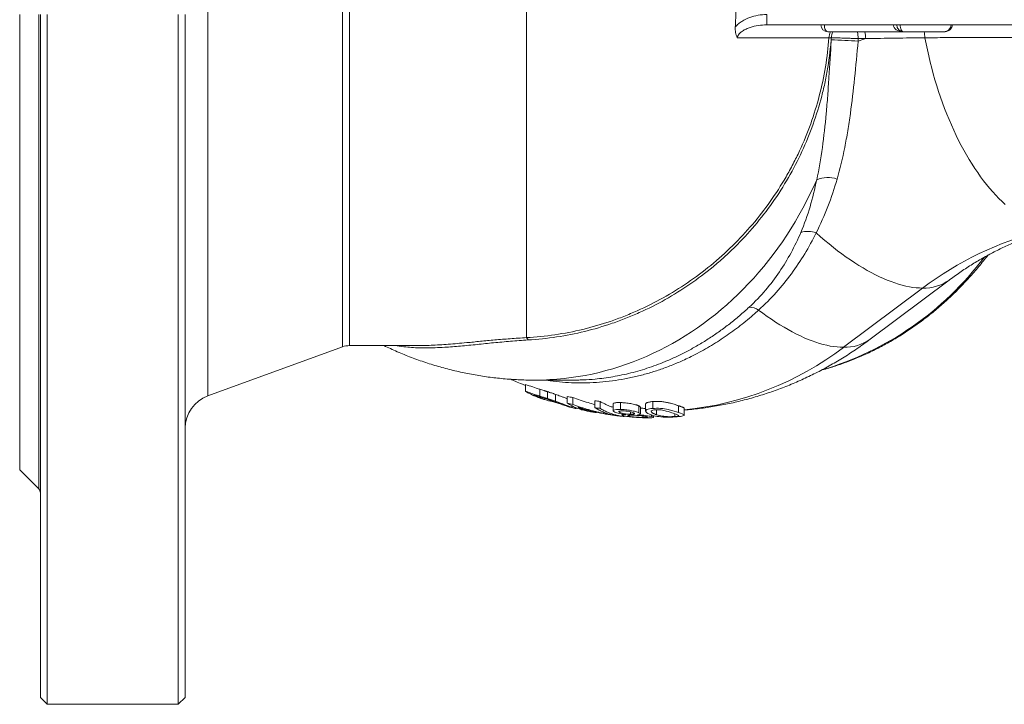
# Model space of a CAD drawing. Units: millimetres. Extents: x 25 to 1169, y 6 to 814.
# Drawn here: x 609 to 752, y 15 to 115 of the extents above; entities that cross this region are included whole.
import ezdxf

# ---------------------------------------------------------------- set-up
doc = ezdxf.new("R2010")
doc.units = ezdxf.units.MM

msp = doc.modelspace()

# ---------------------------------------------------------------- linework, layer by layer
at = {"color": 7, "linetype": 'Continuous', "lineweight": 0}
for p, q in [((636.5, 170.59), (636.5, 60.02)), ((656.01, 67.13), (656.01, 163.49)), ((657.04, 163.31), (657.04, 67.31)), ((682.71, 68.46), (682.71, 159.67)), ((611.97, 115.31), (611.97, 46.54)), ((717.55, 113.81), (717.55, 115.31)), ((726.57, 111.95), (713.29, 111.95)), ((731.91, 111.81), (730.83, 111.81)), ((740.17, 75.65), (728.69, 67.06)), ((684.66, 60.98), (684.66, 59.98)), ((687.74, 58.83), (687.74, 58.8)), ((704.77, 58.59), (704.77, 57.59))]:
    msp.add_line(p, q, dxfattribs=at)
at = {"color": 7, "linetype": 'Continuous', "lineweight": 15}
for p, q in [((609.21, 115.31), (609.21, 49.31)), ((612.21, 115.31), (612.21, 16.31)), ((613.21, 115.31), (613.21, 15.31)), ((632.21, 115.31), (632.21, 15.31)), ((633.21, 115.31), (633.21, 16.31)), ((769.61, 113.81), (717.55, 113.81)), ((737.41, 112.81), (726.41, 112.81)), ((743.19, 112.81), (737.41, 112.81)), ((732.54, 68.22), (744.01, 76.81)), ((636.5, 60.02), (656.01, 67.13)), ((657.04, 67.31), (666.87, 67.31)), ((666.83, 67.31), (666.87, 67.31)), ((682.57, 61.68), (682.57, 60.68)), ((683.86, 62.31), (689.54, 62.31)), ((689.54, 62.31), (690.09, 62.32)), ((685.78, 60.63), (685.78, 59.63)), ((686.92, 60.24), (686.92, 59.24)), ((685.18, 59.54), (685.19, 59.53)), ((686.45, 59.3), (686.45, 59.22)), ((688.63, 59.94), (688.63, 58.94)), ((689.29, 58.58), (689.29, 58.36)), ((689.45, 59.77), (689.45, 58.77)), ((692.62, 59.3), (692.62, 58.3)), ((693.39, 59.22), (693.39, 58.22)), ((695.27, 58.85), (695.27, 57.85)), ((696.35, 59.05), (696.35, 58.05)), ((699.02, 58.57), (699.02, 57.57)), ((699.99, 58.81), (699.99, 57.81)), ((701.02, 59.2), (701.02, 58.2)), ((689.94, 58.17), (689.94, 58.29)), ((692.88, 57.64), (692.88, 57.59)), ((696.26, 57.82), (696.26, 57.62)), ((696.59, 57.38), (696.59, 57.23)), ((697.63, 57.21), (697.63, 57.07)), ((697.82, 57.7), (697.82, 57.35)), ((699.23, 57.4), (699.23, 58.4)), ((700.8, 57.8), (700.8, 57.79)), ((700.86, 57.24), (700.86, 57.02)), ((701.15, 56.91), (701.15, 57.16)), ((701.59, 58), (701.59, 57.29)), ((704.23, 57.42), (704.23, 57.03)), ((705.6, 57.22), (705.6, 58.22)), ((696.87, 57.03), (696.53, 57.06)), ((696.87, 57.12), (696.87, 57.03)), ((699.58, 57.1), (699.58, 56.89)), ((609.21, 49.31), (611.97, 46.54)), ((612.21, 16.31), (613.21, 15.31)), ((632.21, 15.31), (633.21, 16.31)), ((613.21, 15.31), (632.21, 15.31))]:
    msp.add_line(p, q, dxfattribs=at)
at = {"color": 7, "linetype": 'Continuous', "lineweight": 0, "flags": 128}
for points in [[(752.15, 87.78), (751.69, 88.2), (751.23, 88.64), (750.78, 89.11), (750.33, 89.6), (749.88, 90.11), (749.44, 90.65), (749.01, 91.2), (748.58, 91.78), (748.16, 92.38), (747.74, 92.99), (747.33, 93.62), (746.93, 94.28), (746.53, 94.95), (746.14, 95.63), (745.76, 96.34), (745.39, 97.06), (745.03, 97.79), (744.68, 98.54), (744.33, 99.31), (744, 100.08), (743.67, 100.87), (743.36, 101.68), (743.06, 102.49), (742.76, 103.31), (742.48, 104.14), (742.21, 104.98), (741.96, 105.83), (741.71, 106.69), (741.48, 107.55), (741.25, 108.42), (741.05, 109.3), (740.85, 110.18), (740.67, 111.06), (740.5, 111.94)], [(724.8, 91.35), (724.33, 90.3), (723.83, 89.26), (723.32, 88.23), (722.78, 87.22), (722.23, 86.22), (721.66, 85.23), (721.06, 84.26), (720.45, 83.31), (719.82, 82.37), (719.17, 81.45), (718.51, 80.54), (717.82, 79.66), (717.12, 78.79), (716.41, 77.94), (715.67, 77.1), (714.93, 76.29), (714.16, 75.5), (713.38, 74.72), (712.59, 73.97), (711.78, 73.24), (710.95, 72.52), (710.12, 71.83), (709.27, 71.17), (708.4, 70.52), (707.53, 69.9), (706.64, 69.3), (705.74, 68.72), (704.83, 68.16), (703.91, 67.63), (702.98, 67.13), (702.04, 66.64), (701.1, 66.19), (700.14, 65.75), (699.17, 65.34), (698.2, 64.96), (697.22, 64.6), (696.23, 64.27), (695.24, 63.96), (694.24, 63.68), (693.24, 63.42), (692.23, 63.19), (691.21, 62.99), (690.2, 62.81), (689.18, 62.66), (688.16, 62.54), (687.13, 62.44), (686.1, 62.37), (685.08, 62.32), (684.05, 62.31), (683.86, 62.31)], [(740.17, 75.65), (739.7, 75.66), (739.23, 75.7), (738.74, 75.75), (738.25, 75.84), (737.74, 75.94), (737.22, 76.07), (736.69, 76.22), (736.14, 76.39), (735.6, 76.58), (735.04, 76.8), (734.47, 77.04), (733.9, 77.3), (733.31, 77.58), (732.72, 77.89), (732.13, 78.21), (731.53, 78.56), (730.92, 78.93), (730.31, 79.32), (729.7, 79.72), (729.08, 80.15), (728.46, 80.59), (727.84, 81.06), (727.22, 81.54), (726.59, 82.04), (725.97, 82.56), (725.34, 83.09), (724.72, 83.64)], [(728.69, 67.06), (728.23, 67.07), (727.76, 67.11), (727.27, 67.16), (726.77, 67.24), (726.27, 67.35), (725.75, 67.48), (725.22, 67.63), (724.68, 67.8), (724.13, 67.99), (723.57, 68.21), (723, 68.45), (722.43, 68.71), (721.85, 68.99), (721.26, 69.29), (720.67, 69.62), (720.07, 69.97), (719.46, 70.33), (718.85, 70.72), (718.24, 71.12), (717.62, 71.55), (717, 71.99), (716.38, 72.46)]]:
    msp.add_lwpolyline(points, dxfattribs=at)
at = {"color": 7, "linetype": 'Continuous', "lineweight": 15}
for centre, radius, start, end in [((682.71, 115.31), 30.35, 356.5806, 3.4194), ((726.41, 113.81), 1, 180, 270), ((737.41, 113.81), 1, 180, 270), ((657.04, 64.31), 3, 90, 110), ((638.21, 55.32), 5, 110, 180), ((611.41, 45.97), 0.8, 0, 45)]:
    msp.add_arc(centre, radius, start, end, dxfattribs=at)
at = {"color": 7, "linetype": 'Continuous', "lineweight": 0}
for centre, radius, start, end in [((728.7, 111.81), 2.13, 152.2645, 176.4291), ((729.3, 111.82), 2.38, 155.5368, 177.3054), ((666.27, 115.3), 60.75, 356.5413, 356.821), ((725.18, 42.43), 69.23, 85.3376, 88.5634), ((729.31, 111.82), 2.38, 155.5287, 177.3041), ((727.23, 111.83), 3.59, 359.563, 15.6985), ((754.03, 45.15), 70.23, 108.3555, 109.3068), ((666.74, 115.3), 64.19, 356.5413, 356.8778), ((728.32, 111.83), 3.59, 359.563, 15.6985), ((736.87, 111.84), 3.63, 1.5816, 15.4031), ((726.43, 87.35), 4.32, 72.1242, 112.1216), ((723.5, 80.36), 3.5, 69.6781, 106.6888), ((769.38, 36.96), 48.48, 104.2899, 127.0575), ((712.86, 107.22), 45.25, 286.3197, 323.154), ((740.37, 81.95), 6.3, 268.1655, 305.3083), ((715.01, 70.46), 2.42, 55.5565, 90.1709), ((682, 67.74), 1.01, 22.5199, 45.5021), ((728.89, 73.37), 6.31, 268.1901, 305.2946), ((701.14, 103.29), 45.52, 275.6314, 307.2527)]:
    msp.add_arc(centre, radius, start, end, dxfattribs=at)
for centre, major_axis, ratio, start_param, end_param in [((726.41, 113.81), (0, 1), 0.5, 1.570796, 3.141593), ((737.41, 113.81), (1.5, 0), 0.666667, 3.141593, 4.712389), ((737.41, 113.81), (0, 1), 0.507164, 1.570796, 3.141593), ((743.19, 113.81), (1.1, 0), 0.909706, 4.712389, 6.283185)]:
    msp.add_ellipse(centre, major_axis=major_axis, ratio=ratio, start_param=start_param, end_param=end_param, dxfattribs=at)
for points, knots in [([(713, 113.5), (713.13, 113.66), (713.29, 113.81), (713.61, 114.08), (713.78, 114.2), (714.31, 114.54), (714.69, 114.73), (715.48, 115.02), (715.89, 115.13), (716.71, 115.27), (717.12, 115.31), (717.55, 115.31)], [0, 0, 0, 0, 0.125, 0.125, 0.25, 0.25, 0.5, 0.5, 0.75, 0.75, 1, 1, 1, 1]), ([(717.55, 113.81), (717.14, 113.81), (716.73, 113.78), (715.93, 113.65), (715.53, 113.56), (714.95, 113.37), (714.76, 113.29), (714.39, 113.12), (714.21, 113.02), (713.95, 112.85), (713.87, 112.79), (713.71, 112.66), (713.63, 112.58), (713.5, 112.43), (713.44, 112.34), (713.34, 112.15), (713.31, 112.05), (713.29, 111.95)], [0, 0, 0, 0, 0.25, 0.25, 0.5, 0.5, 0.625, 0.625, 0.75, 0.75, 0.8125, 0.8125, 0.875, 0.875, 0.9375, 0.9375, 1, 1, 1, 1]), ([(682.71, 68.46), (685.48, 68.61), (688.21, 69.02), (692.23, 69.99), (693.56, 70.38), (695.53, 71.05), (696.19, 71.29), (697.49, 71.8), (698.14, 72.07), (701.34, 73.5), (703.77, 74.86), (707.23, 77.21), (708.35, 78.05), (710.53, 79.84), (711.59, 80.79), (714.61, 83.76), (716.43, 85.9), (718.87, 89.35), (719.63, 90.54), (720.71, 92.39), (721.05, 93.02), (721.71, 94.28), (722.02, 94.92), (723.52, 98.13), (724.47, 100.79), (725.54, 104.9), (725.84, 106.29), (726.3, 109.12), (726.47, 110.53), (726.57, 111.95)], [0, 0, 0, 0, 0.125, 0.125, 0.1875, 0.1875, 0.21875, 0.21875, 0.25, 0.25, 0.375, 0.375, 0.4375, 0.4375, 0.5, 0.5, 0.625, 0.625, 0.6875, 0.6875, 0.71875, 0.71875, 0.75, 0.75, 0.875, 0.875, 0.9375, 0.9375, 1, 1, 1, 1]), ([(726.92, 111.93), (726.82, 110.52), (726.65, 109.1), (726.31, 106.98), (726.17, 106.27), (725.88, 104.86), (725.71, 104.17), (724.82, 100.71), (723.86, 98.04), (722.07, 94.17), (721.41, 92.9), (719.98, 90.42), (719.21, 89.22), (716.77, 85.74), (714.94, 83.58), (712.43, 81.09), (711.91, 80.61), (710.85, 79.65), (710.31, 79.19), (708.67, 77.83), (707.55, 76.99), (704.08, 74.61), (701.64, 73.24), (698.43, 71.8), (697.78, 71.53), (696.47, 71.01), (695.82, 70.77), (693.83, 70.09), (692.5, 69.69), (688.46, 68.7), (685.72, 68.29), (682.93, 68.13)], [0, 0, 0, 0, 0.0625, 0.0625, 0.09375, 0.09375, 0.125, 0.125, 0.25, 0.25, 0.3125, 0.3125, 0.375, 0.375, 0.5, 0.5, 0.53125, 0.53125, 0.5625, 0.5625, 0.625, 0.625, 0.75, 0.75, 0.78125, 0.78125, 0.8125, 0.8125, 0.875, 0.875, 1, 1, 1, 1]), ([(724.8, 91.35), (725.14, 92.88), (725.41, 94.43), (725.85, 97.63), (726.03, 99.27), (726.26, 101.81), (726.33, 102.67), (726.46, 104.41), (726.52, 105.3), (726.7, 107.99), (726.8, 109.8), (726.92, 111.64)], [0, 0, 0, 0, 0.25, 0.25, 0.5, 0.5, 0.625, 0.625, 0.75, 0.75, 1, 1, 1, 1]), ([(730.83, 111.81), (730.67, 111.81), (730.51, 111.82), (730.17, 111.84), (729.99, 111.84), (729.63, 111.86), (729.45, 111.87), (729.09, 111.88), (728.91, 111.88), (728.55, 111.9), (728.38, 111.9), (728.05, 111.91), (727.88, 111.92), (727.58, 111.92), (727.43, 111.93), (727.17, 111.93), (727.04, 111.93), (726.93, 111.93)], [0, 0, 0, 0, 0.125, 0.125, 0.25, 0.25, 0.375, 0.375, 0.5, 0.5, 0.625, 0.625, 0.75, 0.75, 0.875, 0.875, 1, 1, 1, 1]), ([(730.81, 111.43), (730.64, 109.61), (730.48, 107.83), (730.12, 104.33), (729.92, 102.62), (729.57, 100.1), (729.44, 99.27), (729.17, 97.64), (729.03, 96.84), (728.56, 94.47), (728.19, 92.95), (727.76, 91.46)], [0, 0, 0, 0, 0.25, 0.25, 0.5, 0.5, 0.625, 0.625, 0.75, 0.75, 1, 1, 1, 1]), ([(765.8, 112.02), (763.58, 112.01), (761.39, 112.01), (757.05, 112), (754.9, 112), (751.71, 111.99), (750.66, 111.98), (748.56, 111.98), (747.51, 111.97), (745.46, 111.97), (744.44, 111.96), (742.44, 111.95), (741.46, 111.95), (740.5, 111.94)], [0, 0, 0, 0, 0.25, 0.25, 0.5, 0.5, 0.625, 0.625, 0.75, 0.75, 0.875, 0.875, 1, 1, 1, 1]), ([(727.76, 91.46), (727.36, 90.1), (726.92, 88.77), (725.91, 86.17), (725.36, 84.9), (724.72, 83.64)], [0, 0, 0, 0, 0.5, 0.5, 1, 1, 1, 1]), ([(722.5, 83.71), (723.02, 84.94), (723.46, 86.18), (724.21, 88.72), (724.53, 90.02), (724.8, 91.35)], [0, 0, 0, 0, 0.5, 0.5, 1, 1, 1, 1]), ([(715.01, 72.88), (716.73, 74.48), (718.17, 76.18), (720.62, 79.79), (721.63, 81.69), (722.5, 83.71)], [0, 0, 0, 0, 0.5, 0.5, 1, 1, 1, 1]), ([(724.72, 83.64), (723.69, 81.56), (722.51, 79.59), (719.77, 75.87), (718.21, 74.11), (716.38, 72.46)], [0, 0, 0, 0, 0.5, 0.5, 1, 1, 1, 1]), ([(690.09, 62.32), (690.37, 62.32), (691.22, 62.33), (692.51, 62.43), (693.95, 62.59), (695.25, 62.79), (696.55, 63.04), (697.87, 63.34), (699.19, 63.7), (700.52, 64.12), (701.85, 64.59), (703.25, 65.16), (704.71, 65.82), (706.25, 66.59), (707.76, 67.45), (709.27, 68.38), (710.74, 69.39), (712.19, 70.47), (713.62, 71.63), (714.54, 72.46), (715.01, 72.88)], [0, 0, 0, 0, 0.031419, 0.097228, 0.14655, 0.195871, 0.245381, 0.294891, 0.346334, 0.397778, 0.449437, 0.501096, 0.562454, 0.623904, 0.686067, 0.748229, 0.810777, 0.873325, 0.936612, 1, 1, 1, 1]), ([(716.38, 72.46), (716.11, 72.21), (715.49, 71.66), (714.51, 70.84), (713.45, 69.99), (712.36, 69.18), (711.25, 68.41), (710.12, 67.68), (708.96, 66.99), (707.79, 66.33), (706.67, 65.75), (705.38, 65.14), (703.93, 64.51), (702.22, 63.87), (700.49, 63.32), (698.74, 62.85), (696.97, 62.48), (695.15, 62.19), (693.31, 61.99), (691.48, 61.9), (689.68, 61.9), (687.92, 62), (686.52, 62.14), (685.72, 62.27), (685.49, 62.31)], [0, 0, 0, 0, 0.030578, 0.068867, 0.107188, 0.145513, 0.18387, 0.222611, 0.261386, 0.300718, 0.340086, 0.371858, 0.426164, 0.480563, 0.534916, 0.589361, 0.644678, 0.700092, 0.757404, 0.814823, 0.869449, 0.924169, 0.978841, 1, 1, 1, 1]), ([(682.93, 68.13), (682.5, 68.1), (681.64, 68.05), (680.38, 67.94), (679.15, 67.83), (677.93, 67.72), (676.74, 67.6), (675.54, 67.47), (674.33, 67.35), (673.13, 67.24), (671.97, 67.14), (670.74, 67.06), (669.46, 67), (668.31, 66.97), (667.37, 66.98), (666.48, 67.01), (665.47, 67.08), (664.53, 67.18), (663.98, 67.27), (663.79, 67.31)], [0, 0, 0, 0, 0.052511, 0.105287, 0.158627, 0.212155, 0.267095, 0.322176, 0.382401, 0.442757, 0.503592, 0.564529, 0.641627, 0.71889, 0.765523, 0.812187, 0.885542, 0.959011, 1, 1, 1, 1]), ([(666.87, 67.31), (667.16, 67.31), (667.81, 67.31), (668.88, 67.35), (670.09, 67.41), (671.36, 67.5), (672.67, 67.61), (673.89, 67.72), (675.01, 67.83), (676.02, 67.93), (677.05, 68.03), (678.11, 68.12), (679.21, 68.22), (680.35, 68.31), (681.51, 68.39), (682.31, 68.44), (682.71, 68.46)], [0, 0, 0, 0, 0.064931, 0.150529, 0.237614, 0.324696, 0.412421, 0.500141, 0.561393, 0.622644, 0.684274, 0.745903, 0.809056, 0.872206, 0.936106, 1, 1, 1, 1])]:
    msp.add_open_spline(points, degree=3, knots=knots, dxfattribs=at)
at = {"color": 7, "linetype": 'Continuous', "lineweight": 15}
for points, knots in [([(713, 113.5), (712.98, 113.22), (712.99, 112.94), (713.07, 112.55), (713.1, 112.42), (713.18, 112.17), (713.23, 112.06), (713.29, 111.95)], [0, 0, 0, 0, 0.5, 0.5, 0.75, 0.75, 1, 1, 1, 1]), ([(743.19, 112.81), (743.23, 112.81), (743.34, 112.81), (743.52, 112.83), (743.71, 112.88), (743.88, 112.95), (744.03, 113.04), (744.15, 113.13), (744.26, 113.24), (744.34, 113.35), (744.41, 113.48), (744.45, 113.62), (744.47, 113.73), (744.47, 113.79), (744.47, 113.81)], [0, 0, 0, 0, 0.070085, 0.182037, 0.292176, 0.398746, 0.489184, 0.574987, 0.6568, 0.735452, 0.811793, 0.894873, 0.975391, 1, 1, 1, 1]), ([(744.01, 76.81), (744.13, 76.89), (744.51, 77.17), (745.15, 77.64), (745.96, 78.19), (746.77, 78.73), (747.6, 79.24), (748.43, 79.74), (749.26, 80.22), (750.11, 80.67), (750.96, 81.11), (751.82, 81.52), (752.69, 81.92), (753.57, 82.29), (754.45, 82.65), (755.34, 82.98), (756.23, 83.29), (757.13, 83.58), (758.04, 83.85), (758.73, 84.04), (759.11, 84.14), (759.2, 84.16)], [0, 0, 0, 0, 0.023794, 0.07851, 0.133343, 0.188378, 0.243623, 0.299086, 0.354776, 0.410699, 0.466864, 0.523277, 0.579943, 0.636868, 0.694056, 0.75151, 0.80923, 0.867215, 0.925464, 0.983972, 1, 1, 1, 1]), ([(725.44, 63.73), (725.49, 63.75), (725.87, 63.84), (726.55, 64.05), (727.5, 64.34), (728.45, 64.66), (729.38, 65.01), (730.31, 65.37), (731.24, 65.76), (732.15, 66.17), (733.06, 66.61), (733.96, 67.06), (734.85, 67.54), (735.74, 68.04), (736.61, 68.56), (737.47, 69.1), (738.33, 69.67), (739.17, 70.25), (740, 70.85), (740.82, 71.48), (741.63, 72.12), (742.43, 72.79), (743.21, 73.47), (743.98, 74.17), (744.74, 74.89), (745.48, 75.63), (746.22, 76.39), (746.93, 77.16), (747.63, 77.95), (748.32, 78.76), (748.99, 79.58), (749.41, 80.13), (749.62, 80.41)], [0, 0, 0, 0, 0.00554, 0.039744, 0.073955, 0.108174, 0.142401, 0.176637, 0.210881, 0.245134, 0.279398, 0.31367, 0.347953, 0.382246, 0.416549, 0.450862, 0.485185, 0.519518, 0.553862, 0.588215, 0.622578, 0.656951, 0.691333, 0.725725, 0.760125, 0.794535, 0.828952, 0.863378, 0.897812, 0.932254, 0.966702, 1, 1, 1, 1]), ([(662.04, 67.31), (662.35, 67.16), (662.99, 66.86), (663.97, 66.42), (664.99, 65.99), (666.01, 65.59), (667.05, 65.21), (668.09, 64.85), (669.14, 64.52), (670.19, 64.21), (671.25, 63.92), (672.32, 63.65), (673.39, 63.41), (674.46, 63.19), (675.54, 63), (676.62, 62.83), (677.71, 62.68), (678.8, 62.56), (679.89, 62.46), (680.98, 62.39), (682.07, 62.33), (683.03, 62.31), (683.63, 62.31), (683.86, 62.31)], [0, 0, 0, 0, 0.045161, 0.094038, 0.142882, 0.191694, 0.240475, 0.289226, 0.337948, 0.386642, 0.43531, 0.483952, 0.532571, 0.581166, 0.62974, 0.678293, 0.726827, 0.775344, 0.823844, 0.872329, 0.920801, 0.969261, 1, 1, 1, 1]), ([(705.6, 57.97), (705.7, 57.97), (706.16, 58.01), (706.99, 58.09), (708.08, 58.22), (709.17, 58.37), (710.26, 58.55), (711.34, 58.75), (712.42, 58.97), (713.5, 59.22), (714.57, 59.49), (715.63, 59.78), (716.69, 60.1), (717.74, 60.44), (718.79, 60.8), (719.83, 61.18), (720.86, 61.59), (721.88, 62.02), (722.89, 62.47), (723.9, 62.95), (724.9, 63.44), (725.88, 63.96), (726.86, 64.5), (727.83, 65.06), (728.78, 65.64), (729.73, 66.24), (730.66, 66.87), (731.6, 67.52), (732.22, 67.98), (732.54, 68.22)], [0, 0, 0, 0, 0.010005, 0.047763, 0.085526, 0.123294, 0.16107, 0.198856, 0.236654, 0.274466, 0.312293, 0.350139, 0.388004, 0.425891, 0.463801, 0.501736, 0.539698, 0.577688, 0.615708, 0.65376, 0.691845, 0.729964, 0.768118, 0.80631, 0.844539, 0.882807, 0.921115, 0.959464, 1, 1, 1, 1]), ([(680.43, 62.43), (680.64, 62.33), (681.2, 62.07), (681.92, 61.77), (682.42, 61.57), (682.57, 61.51)], [0, 0, 0, 0, 0.30817, 0.785291, 1, 1, 1, 1]), ([(684.26, 59.87), (684.16, 59.9), (683.82, 60.02), (683.26, 60.28), (682.8, 60.55), (682.57, 60.68)], [0, 0, 0, 0, 0.179243, 0.588789, 1, 1, 1, 1]), ([(684.66, 59.98), (684.48, 60.03), (684.13, 60.14), (683.61, 60.31), (683.09, 60.49), (682.75, 60.62), (682.57, 60.68)], [0, 0, 0, 0, 0.250015, 0.5, 0.749985, 1, 1, 1, 1]), ([(686.45, 59.22), (686.36, 59.23), (686.18, 59.26), (685.91, 59.32), (685.64, 59.39), (685.37, 59.47), (685.11, 59.56), (684.84, 59.66), (684.58, 59.77), (684.31, 59.89), (684.05, 60.02), (683.87, 60.11), (683.78, 60.16)], [0, 0, 0, 0, 0.100155, 0.200181, 0.300114, 0.399988, 0.49984, 0.599705, 0.699619, 0.799615, 0.899731, 1, 1, 1, 1]), ([(684.66, 60.98), (684.75, 60.95), (684.93, 60.89), (685.16, 60.82), (685.34, 60.76), (685.49, 60.72), (685.63, 60.67), (685.73, 60.64), (685.78, 60.63)], [0, 0, 0, 0, 0.249963, 0.499844, 0.6249, 0.749926, 0.874804, 1, 1, 1, 1]), ([(685.78, 60.63), (685.87, 60.6), (686.06, 60.53), (686.34, 60.44), (686.58, 60.36), (686.77, 60.29), (686.87, 60.26), (686.92, 60.24)], [0, 0, 0, 0, 0.249753, 0.499096, 0.749414, 0.874673, 1, 1, 1, 1]), ([(686.92, 60.24), (687.04, 60.19), (687.29, 60.1), (687.61, 59.99), (687.87, 59.89), (688.09, 59.81), (688.33, 59.72), (688.51, 59.65), (688.61, 59.61), (688.63, 59.6)], [0, 0, 0, 0, 0.192034, 0.385242, 0.513796, 0.642381, 0.771828, 0.96028, 1, 1, 1, 1]), ([(684.26, 59.86), (684.45, 59.79), (684.72, 59.69), (684.99, 59.6), (685.07, 59.57)], [0, 0, 0, 0, 0.70287, 1, 1, 1, 1]), ([(685.78, 59.63), (685.68, 59.66), (685.58, 59.69), (685.49, 59.72), (685.39, 59.75), (685.3, 59.78), (685.2, 59.81), (685.02, 59.86), (684.84, 59.92), (684.66, 59.98)], [0, 0, 0, 0, 0.251467, 0.251467, 0.251467, 0.501779, 0.501779, 0.501779, 1, 1, 1, 1]), ([(686.16, 59.4), (685.96, 59.46), (685.77, 59.52), (685.41, 59.63), (685.23, 59.69), (685.05, 59.74)], [0, 0, 0, 0, 0.5, 0.5, 1, 1, 1, 1]), ([(686.92, 59.24), (686.82, 59.27), (686.72, 59.31), (686.62, 59.34), (686.53, 59.38), (686.43, 59.41), (686.33, 59.44), (686.15, 59.51), (685.96, 59.57), (685.78, 59.63)], [0, 0, 0, 0, 0.257198, 0.257198, 0.257198, 0.510618, 0.510618, 0.510618, 1, 1, 1, 1]), ([(686.16, 59.4), (686.65, 59.23), (687.13, 59.06), (687.93, 58.76), (688.2, 58.65), (688.46, 58.57)], [0, 0, 0, 0, 0.5, 0.5, 1, 1, 1, 1]), ([(689.29, 58.36), (689.02, 58.46), (688.69, 58.58), (687.9, 58.88), (687.42, 59.06), (686.92, 59.24)], [0, 0, 0, 0, 0.5, 0.5, 1, 1, 1, 1]), ([(687.74, 58.8), (687.8, 58.78), (687.93, 58.74), (688.08, 58.7), (688.15, 58.68), (688.17, 58.67)], [0, 0, 0, 0, 0.446695, 0.893377, 1, 1, 1, 1]), ([(688.96, 58.41), (688.95, 58.41), (688.92, 58.42), (688.81, 58.45), (688.65, 58.5), (688.52, 58.54), (688.46, 58.57)], [0, 0, 0, 0, 0.100407, 0.391658, 0.696514, 1, 1, 1, 1]), ([(691.35, 57.86), (691.13, 57.91), (690.68, 58.01), (690, 58.25), (689.31, 58.55), (688.86, 58.81), (688.63, 58.94)], [0, 0, 0, 0, 0.234418, 0.489088, 0.744085, 1, 1, 1, 1]), ([(689.45, 59.77), (689.8, 59.64), (690.53, 59.38), (691.59, 59.05), (692.3, 58.86), (692.62, 58.78)], [0, 0, 0, 0, 0.341275, 0.696419, 1, 1, 1, 1]), ([(695.36, 57.22), (695.18, 57.25), (694.81, 57.31), (694.27, 57.41), (693.72, 57.52), (693.18, 57.64), (692.64, 57.77), (692.1, 57.91), (691.57, 58.06), (691.04, 58.22), (690.5, 58.4), (689.97, 58.58), (689.62, 58.71), (689.45, 58.77)], [0, 0, 0, 0, 0.090976, 0.181856, 0.272667, 0.363438, 0.454196, 0.544968, 0.635781, 0.726664, 0.817643, 0.908746, 1, 1, 1, 1]), ([(693.39, 59.22), (693.61, 59.09), (694.06, 58.84), (694.69, 58.56), (695.1, 58.42), (695.27, 58.37)], [0, 0, 0, 0, 0.3622482, 0.7265394, 1, 1, 1, 1]), ([(695.28, 58.85), (695.28, 58.87), (695.28, 58.89), (695.32, 58.93), (695.38, 58.97), (695.49, 59), (695.63, 59.02), (695.76, 59.04), (695.93, 59.05), (696.13, 59.05), (696.28, 59.05), (696.35, 59.05)], [0, 0, 0, 0, 0.097833, 0.187594, 0.278178, 0.45778, 0.547798, 0.638311, 0.755835, 0.875201, 1, 1, 1, 1]), ([(696.35, 59.05), (696.41, 59.05), (696.52, 59.04), (696.76, 59.03), (697.06, 59.01), (697.44, 58.96), (697.83, 58.9), (698.19, 58.83), (698.47, 58.76), (698.67, 58.7), (698.8, 58.66), (698.91, 58.61), (698.98, 58.58), (699.02, 58.57)], [0, 0, 0, 0, 0.062368, 0.12436, 0.247946, 0.373359, 0.498319, 0.623762, 0.749365, 0.809943, 0.87402, 0.934548, 1, 1, 1, 1]), ([(699.02, 58.57), (699.04, 58.55), (699.09, 58.53), (699.14, 58.5), (699.19, 58.46), (699.23, 58.43), (699.22, 58.41), (699.22, 58.4)], [0, 0, 0, 0, 0.203904, 0.398053, 0.583667, 0.883764, 1, 1, 1, 1]), ([(699.99, 58.81), (699.99, 58.82), (699.99, 58.85), (700.01, 58.9), (700.07, 58.96), (700.16, 59.02), (700.27, 59.06), (700.39, 59.1), (700.55, 59.13), (700.76, 59.17), (700.93, 59.19), (701.02, 59.2)], [0, 0, 0, 0, 0.069162, 0.158296, 0.301398, 0.438107, 0.529138, 0.622193, 0.718521, 0.855615, 1, 1, 1, 1]), ([(701.02, 59.2), (701.06, 59.2), (701.16, 59.21), (701.3, 59.21), (701.43, 59.22), (701.63, 59.22), (701.87, 59.22), (702.28, 59.2), (702.77, 59.13), (703.28, 59.03), (703.74, 58.92), (704.12, 58.8), (704.4, 58.71), (704.61, 58.64), (704.71, 58.61), (704.77, 58.59)], [0, 0, 0, 0, 0.032958, 0.064717, 0.095379, 0.12506, 0.189429, 0.250445, 0.375738, 0.501009, 0.626163, 0.750921, 0.875232, 0.933947, 1, 1, 1, 1]), ([(704.77, 58.59), (704.81, 58.57), (704.91, 58.54), (705.05, 58.49), (705.18, 58.45), (705.31, 58.4), (705.44, 58.35), (705.54, 58.3), (705.59, 58.26), (705.61, 58.23), (705.6, 58.22), (705.6, 58.22)], [0, 0, 0, 0, 0.113152, 0.226048, 0.343505, 0.45109, 0.604259, 0.754394, 0.904598, 0.982811, 1, 1, 1, 1]), ([(688.96, 58.41), (689, 58.4), (689.27, 58.32), (689.55, 58.26), (689.79, 58.2)], [0, 0, 0, 0, 0.135254, 1, 1, 1, 1]), ([(689.29, 58.36), (689.36, 58.34), (689.51, 58.29), (689.69, 58.23), (689.82, 58.2), (689.9, 58.18), (689.94, 58.17), (689.94, 58.17), (689.94, 58.17)], [0, 0, 0, 0, 0.201622, 0.39982, 0.597068, 0.747414, 0.898503, 1, 1, 1, 1]), ([(695.83, 57.14), (695.41, 57.19), (694.48, 57.31), (693.07, 57.58), (691.6, 57.93), (690.63, 58.23), (690.14, 58.38)], [0, 0, 0, 0, 0.220683, 0.480007, 0.739585, 1, 1, 1, 1]), ([(692.88, 57.59), (692.79, 57.6), (692.61, 57.62), (692.33, 57.66), (692.05, 57.71), (691.78, 57.78), (691.5, 57.85), (691.23, 57.94), (690.96, 58.03), (690.68, 58.14), (690.41, 58.25), (690.23, 58.34), (690.14, 58.38)], [0, 0, 0, 0, 0.100195, 0.200254, 0.30021, 0.4001, 0.499958, 0.599819, 0.699719, 0.799692, 0.899774, 1, 1, 1, 1]), ([(691.35, 57.86), (691.57, 57.81), (691.84, 57.75), (692.11, 57.7), (692.16, 57.69)], [0, 0, 0, 0, 0.807956, 1, 1, 1, 1]), ([(692.62, 58.3), (692.71, 58.24), (692.89, 58.14), (693.16, 58), (693.43, 57.86), (693.7, 57.74), (693.98, 57.63), (694.25, 57.52), (694.53, 57.43), (694.8, 57.35), (695.08, 57.28), (695.27, 57.24), (695.36, 57.22)], [0, 0, 0, 0, 0.100218, 0.200294, 0.300263, 0.40016, 0.500021, 0.599879, 0.699772, 0.799733, 0.899797, 1, 1, 1, 1]), ([(696.87, 57.03), (696.78, 57.04), (696.6, 57.06), (696.33, 57.1), (696.06, 57.15), (695.79, 57.21), (695.52, 57.29), (695.25, 57.37), (694.98, 57.46), (694.71, 57.56), (694.44, 57.67), (694.18, 57.79), (693.91, 57.92), (693.65, 58.06), (693.47, 58.16), (693.39, 58.22)], [0, 0, 0, 0, 0.077201, 0.154261, 0.231207, 0.308064, 0.384857, 0.461613, 0.538356, 0.615113, 0.691909, 0.76877, 0.845722, 0.92279, 1, 1, 1, 1]), ([(696.35, 58.05), (696.13, 58.05), (695.92, 58.05), (695.58, 58.02), (695.45, 57.99), (695.29, 57.92), (695.26, 57.87), (695.31, 57.77), (695.4, 57.71), (695.52, 57.65)], [0, 0, 0, 0, 0.25, 0.25, 0.5, 0.5, 0.75, 0.75, 1, 1, 1, 1]), ([(695.52, 57.65), (695.69, 57.58), (695.91, 57.51), (696.49, 57.39), (696.82, 57.35), (697.13, 57.31)], [0, 0, 0, 0, 0.5, 0.5, 1, 1, 1, 1]), ([(695.83, 57.14), (696.01, 57.12), (696.24, 57.09), (696.48, 57.07), (696.53, 57.06)], [0, 0, 0, 0, 0.768386, 1, 1, 1, 1]), ([(696.71, 57.85), (696.59, 57.85), (696.47, 57.85), (696.28, 57.83), (696.21, 57.81), (696.13, 57.77), (696.11, 57.74), (696.13, 57.7), (696.15, 57.68), (696.2, 57.65), (696.23, 57.63), (696.26, 57.62)], [0, 0, 0, 0, 0.25, 0.25, 0.5, 0.5, 0.75, 0.75, 0.875, 0.875, 1, 1, 1, 1]), ([(697.82, 57.35), (697.74, 57.35), (697.66, 57.35), (697.57, 57.36), (697.46, 57.36), (697.35, 57.37), (697.23, 57.39), (697.12, 57.4), (697, 57.42), (696.88, 57.44), (696.77, 57.46), (696.66, 57.48), (696.57, 57.51), (696.45, 57.54), (696.34, 57.58), (696.26, 57.62)], [0, 0, 0, 0, 0.146846, 0.146846, 0.146846, 0.335818, 0.335818, 0.335818, 0.532921, 0.532921, 0.532921, 0.729939, 0.729939, 0.729939, 1, 1, 1, 1]), ([(699.02, 57.57), (698.88, 57.62), (698.72, 57.68), (698.31, 57.8), (698.08, 57.85), (697.57, 57.94), (697.32, 57.98), (696.81, 58.03), (696.58, 58.04), (696.35, 58.05)], [0, 0, 0, 0, 0.25, 0.25, 0.5, 0.5, 0.75, 0.75, 1, 1, 1, 1]), ([(697.13, 57.31), (696.85, 57.31), (696.64, 57.29), (696.55, 57.21), (696.68, 57.16), (696.87, 57.12)], [0, 0, 0, 0, 0.5, 0.5, 1, 1, 1, 1]), ([(696.71, 57.85), (696.98, 57.84), (697.29, 57.81), (697.87, 57.7), (698.1, 57.63), (698.25, 57.56)], [0, 0, 0, 0, 0.5, 0.5, 1, 1, 1, 1]), ([(698.15, 57.22), (697.99, 57.23), (697.84, 57.23), (697.61, 57.21), (697.52, 57.2), (697.45, 57.18), (697.44, 57.17), (697.43, 57.15), (697.43, 57.14), (697.46, 57.12), (697.48, 57.11), (697.55, 57.09), (697.59, 57.08), (697.63, 57.07)], [0, 0, 0, 0, 0.25, 0.25, 0.5, 0.5, 0.625, 0.625, 0.75, 0.75, 0.875, 0.875, 1, 1, 1, 1]), ([(697.82, 57.35), (697.94, 57.34), (698.06, 57.35), (698.25, 57.36), (698.32, 57.38), (698.4, 57.42), (698.41, 57.44), (698.39, 57.48), (698.37, 57.5), (698.32, 57.53), (698.29, 57.54), (698.25, 57.56)], [0, 0, 0, 0, 0.25, 0.25, 0.5, 0.5, 0.75, 0.75, 0.875, 0.875, 1, 1, 1, 1]), ([(698.15, 57.22), (698.25, 57.22), (698.35, 57.22), (698.46, 57.21), (698.61, 57.2), (698.79, 57.19), (698.95, 57.18), (699.1, 57.16), (699.25, 57.15), (699.39, 57.13), (699.53, 57.11), (699.66, 57.09), (699.77, 57.08), (699.9, 57.05), (700.01, 57.03), (700.11, 57.01)], [0, 0, 0, 0, 0.149152, 0.149152, 0.149152, 0.370654, 0.370654, 0.370654, 0.566467, 0.566467, 0.566467, 0.764015, 0.764015, 0.764015, 1, 1, 1, 1]), ([(698.83, 57.28), (699.02, 57.3), (699.18, 57.33), (699.25, 57.43), (699.16, 57.5), (699.02, 57.57)], [0, 0, 0, 0, 0.5, 0.5, 1, 1, 1, 1]), ([(700.86, 57.02), (700.65, 57.07), (700.36, 57.12), (699.64, 57.22), (699.22, 57.25), (698.83, 57.28)], [0, 0, 0, 0, 0.5, 0.5, 1, 1, 1, 1]), ([(699.23, 58.25), (699.23, 58.25), (699.29, 58.24), (699.46, 58.23), (699.72, 58.2), (699.9, 58.18), (699.99, 58.17)], [0, 0, 0, 0, 0.004065, 0.248959, 0.638887, 1, 1, 1, 1]), ([(701.02, 58.2), (700.66, 58.16), (700.36, 58.11), (700.01, 57.94), (699.97, 57.84), (700.07, 57.55), (700.44, 57.38), (700.83, 57.25)], [0, 0, 0, 0, 0.25, 0.25, 0.5, 0.5, 1, 1, 1, 1]), ([(700.8, 57.8), (700.81, 57.82), (700.82, 57.85), (700.85, 57.87), (700.9, 57.9), (700.96, 57.93), (701.05, 57.95), (701.14, 57.97), (701.25, 57.98), (701.36, 57.99)], [0, 0, 0, 0, 0.269023, 0.269023, 0.269023, 0.636387, 0.636387, 0.636387, 1, 1, 1, 1]), ([(700.8, 57.76), (700.8, 57.76), (700.8, 57.74), (700.82, 57.71), (700.86, 57.66), (700.91, 57.61), (700.97, 57.56), (701.05, 57.51), (701.16, 57.46), (701.29, 57.4), (701.44, 57.34), (701.54, 57.3), (701.59, 57.29)], [0, 0, 0, 0, 0.0083132, 0.0975334, 0.1907178, 0.2786789, 0.3679407, 0.459879, 0.5897501, 0.729887, 0.8558253, 1, 1, 1, 1]), ([(704.77, 57.59), (704.37, 57.72), (703.92, 57.88), (702.95, 58.1), (702.57, 58.17), (701.77, 58.23), (701.37, 58.22), (701.02, 58.2)], [0, 0, 0, 0, 0.5, 0.5, 0.75, 0.75, 1, 1, 1, 1]), ([(701.36, 57.99), (701.63, 58.01), (701.95, 58.01), (702.52, 57.94), (702.77, 57.88), (703.4, 57.71), (703.71, 57.59), (704, 57.49)], [0, 0, 0, 0, 0.25, 0.25, 0.5, 0.5, 1, 1, 1, 1]), ([(704.23, 57.03), (703.96, 57.01), (703.65, 57), (703.08, 57.01), (702.82, 57.03), (702.2, 57.11), (701.89, 57.19), (701.59, 57.29)], [0, 0, 0, 0, 0.25, 0.25, 0.5, 0.5, 1, 1, 1, 1]), ([(704, 57.49), (704.29, 57.39), (704.58, 57.31), (704.81, 57.2), (704.82, 57.16), (704.67, 57.09), (704.48, 57.06), (704.23, 57.03)], [0, 0, 0, 0, 0.5, 0.5, 0.75, 0.75, 1, 1, 1, 1]), ([(704.58, 56.99), (704.92, 57.02), (705.23, 57.06), (705.58, 57.15), (705.63, 57.2), (705.52, 57.35), (705.15, 57.45), (704.77, 57.59)], [0, 0, 0, 0, 0.25, 0.25, 0.5, 0.5, 1, 1, 1, 1]), ([(696.87, 57.12), (697.02, 57.08), (697.21, 57.05), (697.68, 56.99), (697.95, 56.96), (698.53, 56.91), (698.83, 56.89), (699.4, 56.86), (699.67, 56.86), (699.93, 56.85)], [0, 0, 0, 0, 0.25, 0.25, 0.5, 0.5, 0.75, 0.75, 1, 1, 1, 1]), ([(699.58, 56.89), (699.25, 56.9), (698.85, 56.92), (698.13, 56.98), (697.83, 57.02), (697.63, 57.07)], [0, 0, 0, 0, 0.5, 0.5, 1, 1, 1, 1]), ([(700.11, 57.01), (700.29, 56.97), (700.36, 56.93), (700.16, 56.89), (699.9, 56.88), (699.58, 56.89)], [0, 0, 0, 0, 0.5, 0.5, 1, 1, 1, 1]), ([(699.93, 56.85), (700.18, 56.84), (700.42, 56.84), (700.81, 56.85), (700.96, 56.86), (701.13, 56.89), (701.17, 56.91), (701.11, 56.96), (701, 56.99), (700.86, 57.02)], [0, 0, 0, 0, 0.25, 0.25, 0.5, 0.5, 0.75, 0.75, 1, 1, 1, 1]), ([(702.85, 56.94), (703.13, 56.93), (703.43, 56.93), (704.03, 56.95), (704.31, 56.97), (704.58, 56.99)], [0, 0, 0, 0, 0.5, 0.5, 1, 1, 1, 1])]:
    msp.add_open_spline(points, degree=3, knots=knots, dxfattribs=at)
at = {"color": 7, "linetype": 'Continuous', "lineweight": 0}
for points in [[(726.92, 111.93), (726.78, 111.94), (726.66, 111.94), (726.57, 111.95)], [(726.93, 111.93), (726.93, 111.93), (726.92, 111.93), (726.92, 111.93)], [(740.5, 111.94), (737.63, 111.91), (734.76, 111.86), (731.91, 111.81)]]:
    msp.add_open_spline(points, degree=3, dxfattribs=at)
at = {"color": 7, "linetype": 'Continuous', "lineweight": 15}
for points in [[(682.57, 61.68), (683.26, 61.43), (683.96, 61.19), (684.66, 60.98)], [(683.78, 60.16), (684, 60.09), (684.42, 59.94), (684.84, 59.81), (685.05, 59.74)], [(687.74, 58.8), (687.52, 58.87), (687.09, 59), (686.66, 59.14), (686.45, 59.22)], [(688.63, 59.94), (688.9, 59.88), (689.17, 59.83), (689.45, 59.77)], [(689.45, 58.77), (689.31, 58.8), (689.04, 58.85), (688.76, 58.91), (688.63, 58.94)], [(692.62, 59.3), (692.88, 59.27), (693.13, 59.24), (693.39, 59.22)], [(693.39, 58.22), (693.26, 58.23), (693, 58.25), (692.75, 58.28), (692.62, 58.3)], [(700.83, 57.25), (701.33, 57.09), (701.93, 56.97), (702.85, 56.94)]]:
    msp.add_open_spline(points, degree=3, dxfattribs=at)

doc.saveas('drawing.dxf')
